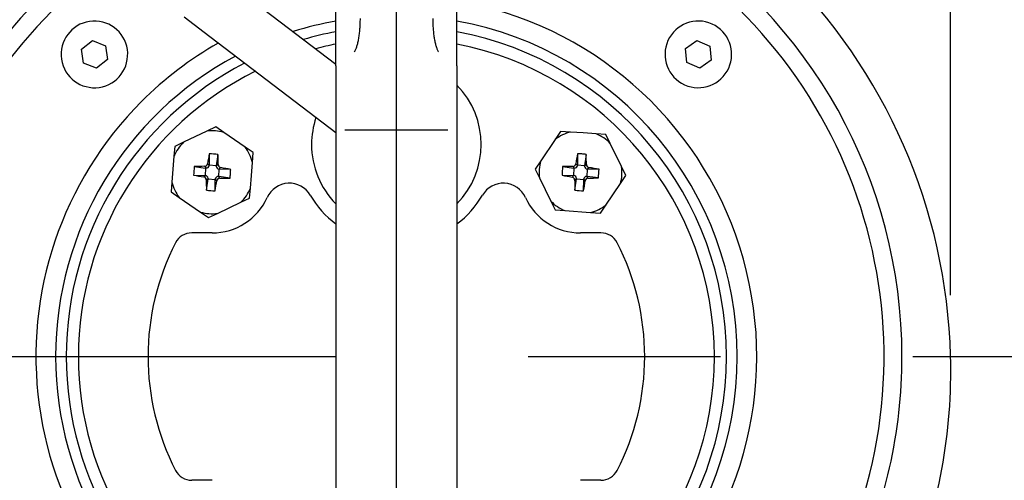
# Model space of a CAD drawing. Extents: x 0 to 210, y 0 to 297.
# Drawn here: x 78 to 94, y 72 to 80 of the extents above; entities that cross this region are included whole.
import ezdxf

# ---------------------------------------------------------------- set-up
doc = ezdxf.new("R2010")
doc.units = 0
doc.linetypes.add('CENTER2', pattern=[28.575, 19.05, -3.175, 3.175, -3.175])
doc.layers.get('0').update_dxf_attribs({"color": 3, "linetype": 'CONTINUOUS'})
doc.layers.get('DEFPOINTS').update_dxf_attribs({"linetype": 'CONTINUOUS'})
doc.layers.add('1', color=7, linetype='CONTINUOUS')
doc.styles.add('MIRCO', font='txt')
doc.dimstyles.new('MIRCO', dxfattribs={"dimtxt": 2.5, "dimasz": 2.5, "dimexe": 0.875, "dimexo": 1, "dimgap": 0.75, "dimtad": 1, "dimzin": 12, "dimtxsty": 'MIRCO', "dimblk": 'CLOSED', "dimcen": 0.09, "dimclrt": 7, "dimazin": 3, "dimtfac": 0.8, "dimtdec": 3, "dimtmove": 0, "dimatfit": 3, "dimtolj": 1})

# ---------------------------------------------------------------- blocks, each defined once
blk = doc.blocks.new('_CLOSED')
at = {"color": 0, "linetype": 'BYBLOCK'}
for p, q in [((-1, 0.166667), (0, 0)), ((-1, 0.166667), (-1, -0.166667)), ((0, 0), (-1, -0.166667)), ((0, 0), (-1, 0))]:
    blk.add_line(p, q, dxfattribs=at)
blk = doc.blocks.new('*D4')
at = {"layer": '1', "color": 0, "linetype": 'CONTINUOUS'}
for p, q in [((84.751, 83.303), (101.776, 83.303)), ((100.901, 76.903), (100.901, 80.803)), ((100.924, 74.403), (100.026, 74.403))]:
    blk.add_line(p, q, dxfattribs=at)
at = {"layer": 'DEFPOINTS', "color": 0}
for p in [(83.751, 83.303), (100.901, 83.303), (101.924, 74.403)]:
    blk.add_point(p, dxfattribs=at)
at = {"layer": '1', "color": 0, "xscale": 2.5, "yscale": 2.5, "zscale": 2.5}
for p, rotation in [((100.901, 83.303), 90), ((100.901, 74.403), 270)]:
    blk.add_blockref('_CLOSED', p, dxfattribs=dict(at, rotation=rotation))
at = {"layer": '1', "color": 7, "insert": (98.901, 78.853), "char_height": 2.5, "attachment_point": 5, "rotation": 90, "style": 'MIRCO'}
blk.add_mtext('\\A1;89', dxfattribs=at)
blk = doc.blocks.new('*D6')
at = {"layer": '1', "color": 0, "linetype": 'CONTINUOUS'}
for p, q in [((66.451, 76.645), (66.451, 100.178)), ((92.901, 75.415), (92.901, 100.178)), ((68.951, 99.303), (90.401, 99.303))]:
    blk.add_line(p, q, dxfattribs=at)
at = {"layer": 'DEFPOINTS', "color": 0}
for p in [(92.901, 99.303), (66.451, 75.645), (92.901, 74.415)]:
    blk.add_point(p, dxfattribs=at)
at = {"layer": '1', "color": 0, "xscale": 2.5, "yscale": 2.5, "zscale": 2.5, "rotation": 180}
blk.add_blockref('_CLOSED', (66.451, 99.303), dxfattribs=at)
at = {"layer": '1', "color": 0, "xscale": 2.5, "yscale": 2.5, "zscale": 2.5}
blk.add_blockref('_CLOSED', (92.901, 99.303), dxfattribs=at)
at = {"layer": '1', "color": 7, "insert": (79.676, 101.303), "char_height": 2.5, "attachment_point": 5, "style": 'MIRCO'}
blk.add_mtext('\\A1;264', dxfattribs=at)

msp = doc.modelspace()

# ---------------------------------------------------------------- linework, layer by layer
at = {"layer": '1', "color": 1, "linetype": 'CENTER2'}
for p, q in [((83.7512, 63.4339), (83.7512, 92.3739)), ((63.6998, 74.4027), (101.9238, 74.4027))]:
    msp.add_line(p, q, dxfattribs=at)
at = {"layer": '1', "color": 9, "linetype": 'CONTINUOUS'}
for p, q in [((82.7512, 79.1979), (82.7512, 80.9215)), ((84.7512, 79.1979), (84.7512, 80.9215)), ((81.1219, 80.4691), (82.7512, 79.2292)), ((80.2455, 80.0051), (80.5769, 79.7529)), ((80.5769, 79.7529), (82.7512, 78.0982)), ((82.7512, 79.1979), (82.7512, 78.1353)), ((84.7512, 79.1979), (84.7512, 78.1353)), ((82.7512, 78.1353), (82.7512, 70.67)), ((84.7512, 78.1353), (84.7512, 70.67)), ((80.7107, 76.4432), (80.3733, 76.4432)), ((87.1292, 76.4432), (86.7918, 76.4432)), ((80.7107, 72.3621), (80.3733, 72.3621)), ((87.1292, 72.3621), (86.7918, 72.3621))]:
    msp.add_line(p, q, dxfattribs=at)
at = {"layer": '1', "color": 134, "linetype": 'CONTINUOUS'}
for p, q in [((78.5515, 79.473), (78.7327, 79.6163)), ((78.7327, 79.6163), (78.9473, 79.531)), ((78.9473, 79.531), (78.9807, 79.3025)), ((88.5259, 79.4829), (88.7135, 79.6176)), ((88.7135, 79.6176), (88.9239, 79.5225)), ((88.9239, 79.5225), (88.9468, 79.2927)), ((78.585, 79.2445), (78.5515, 79.473)), ((88.5488, 79.2531), (88.5259, 79.4829)), ((78.7996, 79.1593), (78.585, 79.2445)), ((78.9807, 79.3025), (78.7996, 79.1593)), ((88.7592, 79.158), (88.5488, 79.2531)), ((88.9468, 79.2927), (88.7592, 79.158)), ((80.7693, 78.1915), (80.623, 78.1216)), ((80.903, 78.0997), (80.7693, 78.1915)), ((80.623, 78.1216), (80.2383, 77.938)), ((81.2543, 77.8584), (80.903, 78.0997)), ((86.4633, 78.1181), (86.3725, 77.9837)), ((86.625, 78.1066), (86.4633, 78.1181)), ((86.8376, 78.0916), (86.625, 78.1066)), ((87.0502, 78.0766), (86.8376, 78.0916)), ((87.2119, 78.0652), (87.0502, 78.0766)), ((87.2829, 77.9194), (87.2119, 78.0652)), ((80.092, 77.8682), (80.0793, 77.7065)), ((80.2383, 77.938), (80.092, 77.8682)), ((86.3725, 77.9837), (86.1339, 77.6305)), ((87.4695, 77.5362), (87.2829, 77.9194)), ((80.0793, 77.7065), (80.046, 77.2816)), ((80.6626, 77.7493), (80.66, 77.5608)), ((80.8059, 77.7381), (80.779, 77.5515)), ((81.388, 77.7666), (81.2543, 77.8584)), ((81.3753, 77.6049), (81.388, 77.7666)), ((86.7414, 77.749), (86.7402, 77.5604)), ((86.8847, 77.7388), (86.8593, 77.552)), ((80.4158, 77.5384), (80.6024, 77.5116)), ((80.5846, 77.5415), (80.6101, 77.5117)), ((80.6332, 77.5831), (80.6587, 77.5533)), ((80.66, 77.5608), (80.6587, 77.5533)), ((80.779, 77.5515), (80.66, 77.5608)), ((80.7791, 77.5438), (80.779, 77.5515)), ((80.8089, 77.5693), (80.7791, 77.5438)), ((81.3587, 77.3924), (81.3753, 77.6049)), ((86.1339, 77.6305), (86.0431, 77.4961)), ((86.4962, 77.5362), (86.683, 77.5108)), ((86.6649, 77.5405), (86.6907, 77.5109)), ((86.7133, 77.5825), (86.739, 77.5529)), ((86.7402, 77.5604), (86.739, 77.5529)), ((86.8593, 77.552), (86.7402, 77.5604)), ((86.8595, 77.5444), (86.8593, 77.552)), ((86.8891, 77.5701), (86.8595, 77.5444)), ((87.5405, 77.3903), (87.4695, 77.5362)), ((80.4046, 77.3951), (80.5931, 77.3926)), ((80.5708, 77.3658), (80.6006, 77.3913)), ((80.6024, 77.5116), (80.5931, 77.3926)), ((80.5931, 77.3926), (80.6006, 77.3913)), ((80.6101, 77.5117), (80.6024, 77.5116)), ((80.8113, 77.3748), (80.8189, 77.3749)), ((80.8368, 77.345), (80.8113, 77.3748)), ((80.8189, 77.3749), (80.8283, 77.4939)), ((81.0055, 77.348), (80.8189, 77.3749)), ((80.8505, 77.5207), (80.8207, 77.4952)), ((80.8283, 77.4939), (80.8207, 77.4952)), ((81.0168, 77.4913), (80.8283, 77.4939)), ((81.342, 77.18), (81.3587, 77.3924)), ((86.0431, 77.4961), (86.1141, 77.3503)), ((86.4861, 77.3928), (86.6746, 77.3917)), ((86.6525, 77.3647), (86.6821, 77.3905)), ((86.683, 77.5108), (86.6746, 77.3917)), ((86.6746, 77.3917), (86.6821, 77.3905)), ((86.6907, 77.5109), (86.683, 77.5108)), ((86.8929, 77.3756), (86.9006, 77.3757)), ((86.9186, 77.3459), (86.8929, 77.3756)), ((86.9006, 77.3757), (86.909, 77.4948)), ((87.0874, 77.3503), (86.9006, 77.3757)), ((86.9311, 77.5217), (86.9014, 77.496)), ((86.909, 77.4948), (86.9014, 77.496)), ((87.0975, 77.4937), (86.909, 77.4948)), ((87.4497, 77.2559), (87.5405, 77.3903)), ((80.046, 77.2816), (80.0333, 77.1199)), ((80.6124, 77.3171), (80.6422, 77.3426)), ((80.6155, 77.1484), (80.6423, 77.335)), ((80.6422, 77.3426), (80.6423, 77.335)), ((80.6423, 77.335), (80.7613, 77.3256)), ((80.7588, 77.1371), (80.7613, 77.3256)), ((80.7613, 77.3256), (80.7626, 77.3332)), ((80.7881, 77.3034), (80.7626, 77.3332)), ((86.1141, 77.3503), (86.3006, 76.9671)), ((86.6945, 77.3164), (86.7241, 77.3421)), ((86.6989, 77.1476), (86.7243, 77.3344)), ((86.7241, 77.3421), (86.7243, 77.3344)), ((86.7243, 77.3344), (86.8434, 77.326)), ((86.8422, 77.1375), (86.8434, 77.326)), ((86.8434, 77.326), (86.8446, 77.3336)), ((86.8703, 77.304), (86.8446, 77.3336)), ((87.2111, 76.9028), (87.4497, 77.2559)), ((80.0333, 77.1199), (80.167, 77.0281)), ((81.3294, 77.0183), (81.342, 77.18)), ((80.167, 77.0281), (80.5183, 76.7868)), ((80.7984, 76.7648), (81.183, 76.9484)), ((81.183, 76.9484), (81.3294, 77.0183)), ((86.3006, 76.9671), (86.3716, 76.8213)), ((87.1203, 76.7684), (87.2111, 76.9028)), ((80.5183, 76.7868), (80.652, 76.695)), ((80.652, 76.695), (80.7984, 76.7648)), ((86.3716, 76.8213), (86.5334, 76.8099)), ((86.5334, 76.8099), (86.9585, 76.7798)), ((86.9585, 76.7798), (87.1203, 76.7684))]:
    msp.add_line(p, q, dxfattribs=at)
at = {"layer": '1', "color": 4, "linetype": 'CONTINUOUS'}
msp.add_line((84.6012, 78.1353), (82.9012, 78.1353), dxfattribs=at)
at = {"layer": '1', "color": 9, "linetype": 'CONTINUOUS'}
for centre, radius, start, end in [((83.7512, 74.4027), 8.3464, 66.14291, 288.9465), ((83.7512, 74.4027), 8.3464, 0, 58.24919), ((83.7512, 74.4027), 8.05, 333.77785, 59.16609), ((83.6017, 74.1597), 9.3028, 1.57235, 45.70584), ((83.7512, 74.4027), 5.95, 315, 80.32454), ((83.7512, 74.4027), 8.05, 135, 289.94993), ((83.7513, 74.4028), 5.6249, 100.24175, 107.61979), ((83.7512, 74.4026), 5.6251, 0.00058, 79.75908), ((83.7493, 74.4105), 5.442, 100.56806, 106.3179), ((83.7512, 74.4027), 5.45, 280.57297, 79.42703), ((83.7512, 74.4027), 5.95, 119.62002, 135), ((83.7503, 74.4077), 5.2449, 100.98121, 104.69114), ((83.7512, 74.4026), 5.2501, 0.00061, 79.0188), ((83.7512, 74.4027), 5.625, 118.19953, 179.99976), ((83.7512, 74.4027), 5.45, 117.35718, 179.99998), ((83.7512, 74.4027), 5.25, 116.31746, 179.99992), ((83.7512, 77.9027), 1.4, 315.58474, 44.41526), ((83.7512, 74.4027), 5.95, 135, 240.37998), ((83.7519, 77.9025), 1.4007, 161.48139, 179.99412), ((83.7514, 77.9028), 1.4002, 180.00333, 224.41203), ((81.9846, 76.8627), 0.4, 30.48568, 155.50013), ((85.5178, 76.8627), 0.4, 24.50023, 149.51396), ((83.7501, 77.9019), 1.6487, 210.48074, 232.70682), ((83.7525, 77.9017), 1.6484, 307.29095, 329.52033), ((80.7106, 77.4433), 1, 270.00141, 335.49915), ((86.7918, 77.4433), 1, 204.50093, 269.99851), ((80.3733, 76.1432), 0.3, 89.99898, 152.73567), ((87.1292, 76.1432), 0.3, 27.26083, 90), ((83.7513, 74.4027), 4.1001, 152.73973, 207.26027), ((83.7512, 74.4027), 4.1, 360, 27.26083), ((83.7513, 74.4028), 5.6251, 180.00091, 241.79977), ((83.7512, 74.4027), 5.45, 180.00007, 242.6427), ((83.7512, 74.4027), 5.25, 180.00008, 243.68252), ((83.7512, 74.4027), 5.625, 280.24057, 359.99975), ((83.7512, 74.4027), 5.2501, 280.9812, 359.99939), ((83.7512, 74.4027), 4.1, 332.73917, 0), ((83.7512, 74.4027), 8.3464, 334.58175, 0), ((83.9013, 74.1681), 9.0031, 337.65, 1.57093), ((80.3733, 72.6621), 0.3, 207.26083, 270), ((87.1292, 72.6621), 0.3, 269.99898, 332.73567)]:
    msp.add_arc(centre, radius, start, end, dxfattribs=at)
at = {"layer": '1', "color": 134, "linetype": 'CONTINUOUS'}
for centre, radius, start, end in [((78.7661, 79.3878), 0.55, 98.3322, 278.3322), ((78.7661, 79.3878), 0.55, 278.3322, 98.3322), ((88.7363, 79.3878), 0.55, 335.68563, 155.68563), ((88.7363, 79.3878), 0.55, 155.68563, 335.68563), ((80.7107, 77.4432), 0.684, 73.66977, 97.3669), ((86.7918, 77.4432), 0.684, 104.10999, 127.80711), ((86.7918, 77.4432), 0.684, 44.10999, 67.80711), ((80.7107, 77.4432), 0.684, 133.66977, 157.3669), ((80.7107, 77.4432), 0.684, 13.66977, 37.3669), ((80.5838, 77.5917), 0.0502, 270.87104, 350.16563), ((80.6097, 77.5614), 0.0498, 270.46272, 350.57395), ((80.8289, 77.5442), 0.0498, 180.46272, 260.57395), ((80.8591, 77.5701), 0.0502, 180.87104, 260.16563), ((86.7918, 77.4432), 0.684, 164.10999, 187.80711), ((86.6638, 77.5907), 0.0502, 271.31125, 350.60585), ((86.6899, 77.5606), 0.0498, 270.90293, 351.01417), ((86.9092, 77.5451), 0.0498, 180.90293, 261.01417), ((86.9393, 77.5712), 0.0502, 181.31125, 260.60585), ((86.7918, 77.4432), 0.684, 344.10999, 7.80711), ((80.5925, 77.3422), 0.0498, 0.46272, 80.57395), ((80.8117, 77.325), 0.0498, 90.46272, 170.57395), ((86.6744, 77.3413), 0.0498, 0.90293, 81.01417), ((86.8937, 77.3258), 0.0498, 90.90293, 171.01417), ((80.7107, 77.4432), 0.684, 193.66977, 217.3669), ((80.5622, 77.3164), 0.0502, 0.87104, 80.16563), ((80.8375, 77.2948), 0.0502, 90.87104, 170.16563), ((86.6443, 77.3152), 0.0502, 1.31125, 80.60585), ((86.9198, 77.2958), 0.0502, 91.31125, 170.60585), ((80.7107, 77.4432), 0.684, 313.66977, 337.3669), ((86.7918, 77.4432), 0.684, 224.10999, 247.80711), ((86.7918, 77.4432), 0.684, 284.10999, 307.80711), ((80.7107, 77.4432), 0.684, 253.66977, 277.3669)]:
    msp.add_arc(centre, radius, start, end, dxfattribs=at)
for centre, major_axis, ratio, start_param, end_param in [((80.7841, 77.431), (0.3292, 1.9713), 0.0871557, 1.4231548, 1.5081066), ((80.6615, 76.8157), (1.8575, -0.1456), 0.5, 1.5322192, 1.6093735), ((80.6362, 77.4426), (0.0181, -1.9985), 0.0871557, 1.6334861, 1.7184378), ((86.8653, 77.4315), (0.3141, 1.9738), 0.0871557, 1.4231547, 1.5081065), ((86.7474, 76.8153), (1.8586, -0.1313), 0.5, 1.5707963, 1.6093734), ((86.7474, 76.8153), (1.8586, -0.1313), 0.5, 1.5322192, 1.5707963), ((86.7174, 77.442), (0.0334, -1.9983), 0.0871557, 1.6334861, 1.7184379), ((81.3383, 77.394), (0.1456, 1.8575), 0.5, 1.5322193, 1.6093735), ((80.7113, 77.3688), (1.9985, 0.0181), 0.0871557, 1.6334862, 1.7184379), ((87.4197, 77.3989), (0.1313, 1.8586), 0.5, 1.5322192, 1.6093735), ((86.793, 77.3688), (1.9983, 0.0334), 0.0871557, 1.6334861, 1.7184379), ((80.7229, 77.5167), (-1.9713, 0.3292), 0.0871558, 1.4231547, 1.5081065), ((80.6984, 77.3698), (1.9713, -0.3292), 0.0871557, 1.4231547, 1.5081065), ((80.0831, 77.4924), (-0.1456, -1.8575), 0.5, 1.5322191, 1.5707963), ((80.0831, 77.4924), (-0.1456, -1.8575), 0.5, 1.5707963, 1.6093734), ((86.8035, 77.5167), (-1.9738, 0.3141), 0.0871558, 1.4231548, 1.5081065), ((86.7801, 77.3697), (1.9738, -0.3141), 0.0871557, 1.4231548, 1.5081065), ((86.1638, 77.4876), (-0.1313, -1.8586), 0.5, 1.5322192, 1.6093734), ((80.7851, 77.4439), (-0.0181, 1.9985), 0.0871557, 1.6334862, 1.7184379), ((80.6372, 77.4555), (-0.3292, -1.9713), 0.0871557, 1.4231547, 1.5081064), ((80.71, 77.5177), (-1.9985, -0.0181), 0.0871558, 1.6334861, 1.718438), ((86.8662, 77.4445), (-0.0334, 1.9983), 0.0871557, 1.6334862, 1.718438), ((86.7183, 77.4549), (-0.3141, -1.9738), 0.0871557, 1.4231547, 1.5081065), ((86.7905, 77.5177), (-1.9983, -0.0334), 0.0871558, 1.6334862, 1.7184379), ((80.7599, 78.0708), (-1.8575, 0.1456), 0.5, 1.5322192, 1.6093735), ((86.8362, 78.0712), (-1.8586, 0.1313), 0.5, 1.5322192, 1.6093735)]:
    msp.add_ellipse(centre, major_axis=major_axis, ratio=ratio, start_param=start_param, end_param=end_param, dxfattribs=at)
at = {"layer": '1', "color": 4, "linetype": 'CONTINUOUS'}
for points, knots in [([(83.1512, 79.9816), (83.1512, 79.9668), (83.151, 79.9374), (83.1493, 79.8791), (83.1453, 79.8081), (83.1373, 79.7261), (83.1264, 79.6499), (83.1129, 79.5809), (83.097, 79.5208), (83.0814, 79.477), (83.069, 79.4503), (83.062, 79.4374), (83.0584, 79.4315), (83.0566, 79.4287)], [0, 0, 0, 0, 0.0795641, 0.158706, 0.3139909, 0.4624645, 0.6008989, 0.7263092, 0.8360345, 0.9278268, 0.9664458, 0.9838632, 1, 1, 1, 1]), ([(84.3512, 79.9816), (84.3513, 79.9644), (84.3515, 79.9349), (84.3529, 79.8902), (84.3549, 79.8491), (84.3588, 79.7914), (84.3653, 79.7248), (84.3764, 79.648), (84.3897, 79.5804), (84.4036, 79.5281), (84.4159, 79.4916), (84.4254, 79.4678), (84.4349, 79.4471), (84.4424, 79.4345), (84.4458, 79.4287)], [0, 0, 0, 0, 0.0931377, 0.1593683, 0.2422018, 0.3152281, 0.4715451, 0.602863, 0.731459, 0.8378267, 0.8868091, 0.9301539, 0.9678765, 1, 1, 1, 1])]:
    msp.add_open_spline(points, degree=3, knots=knots, dxfattribs=at)

# ---------------------------------------------------------------- dimensions: what is measured, and where the dimension line sits
at = {"layer": '1', "color": 3, "linetype": 'CONTINUOUS'}
dim = msp.add_linear_dim(base=(92.901, 99.3028), p1=(66.4512, 75.645), p2=(92.901, 74.415), dimstyle='MIRCO', override={"dimlfac": 10, "dimrnd": 1, "dimpost": ''}, dxfattribs=at)
dim.commit()
dim.dimension.update_dxf_attribs({"geometry": '*D6', "text_midpoint": (79.6761, 101.3028)})
dim = msp.add_linear_dim(base=(100.9014, 83.3028), p1=(101.9238, 74.4027), p2=(83.7512, 83.3028), angle=90, dimstyle='MIRCO', override={"dimlfac": 10, "dimpost": ''}, dxfattribs=at)
dim.commit()
dim.dimension.update_dxf_attribs({"geometry": '*D4', "text_midpoint": (98.9014, 78.8528)})

doc.saveas('drawing.dxf')
